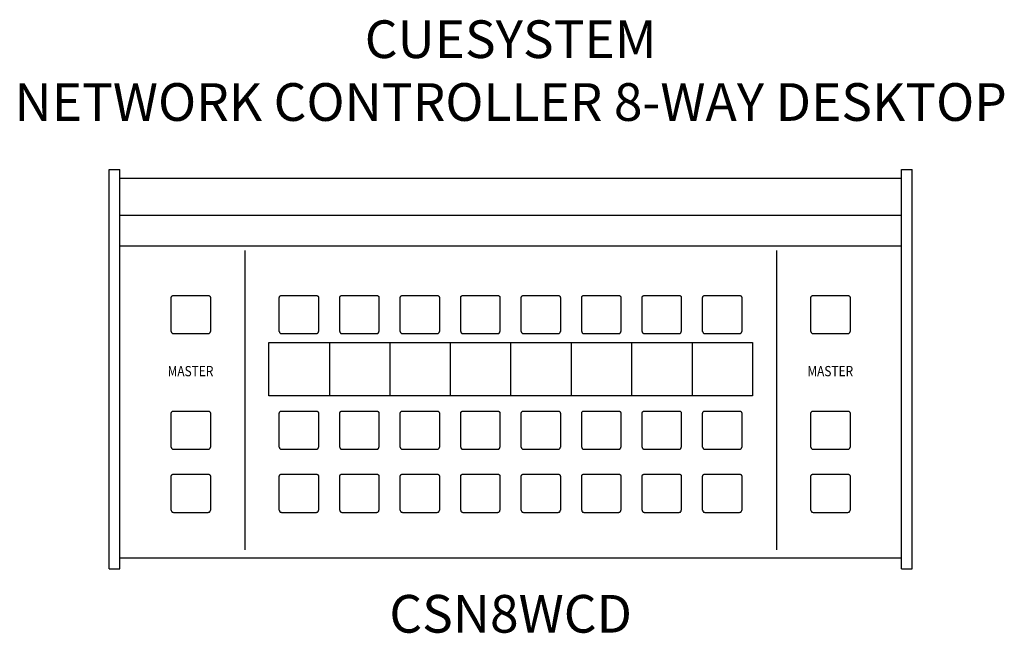
# Model space of a CAD drawing. Extents: x 1.4 to 19.3, y 0.2 to 11.4.
import ezdxf
from ezdxf.enums import TextEntityAlignment as Align

# ---------------------------------------------------------------- set-up
doc = ezdxf.new("R2010")
doc.units = 0
doc.header["$LTSCALE"] = 0.5
doc.header["$MEASUREMENT"] = 0
doc.layers.get('0').update_dxf_attribs({"linetype": 'CONTINUOUS'})
doc.layers.add('TEXT', color=1, linetype='CONTINUOUS')
doc.styles.add('ARIAL', font='arial.ttf')

msp = doc.modelspace()

# ---------------------------------------------------------------- linework, layer by layer
for p, q in [((3.022, 8.682), (3.212, 8.682)), ((3.022, 1.399), (3.022, 8.682)), ((3.212, 1.399), (3.212, 8.682)), ((17.464, 8.682), (17.654, 8.682)), ((17.464, 1.399), (17.464, 8.682)), ((17.654, 1.399), (17.654, 8.682)), ((17.464, 8.514), (3.212, 8.514)), ((3.212, 7.848), (17.464, 7.848)), ((3.212, 7.29), (17.464, 7.29)), ((5.493, 7.204), (5.493, 1.744)), ((15.181, 7.204), (15.181, 1.744)), ((4.151, 5.726), (4.151, 6.345)), ((4.19, 6.384), (4.826, 6.384)), ((4.865, 6.345), (4.865, 5.726)), ((6.121, 5.726), (6.121, 6.345)), ((6.16, 6.384), (6.796, 6.384)), ((6.835, 6.345), (6.835, 5.726)), ((7.223, 5.726), (7.223, 6.345)), ((7.262, 6.384), (7.898, 6.384)), ((7.937, 6.345), (7.937, 5.726)), ((8.326, 5.726), (8.326, 6.345)), ((8.365, 6.384), (9.001, 6.384)), ((9.04, 6.345), (9.04, 5.726)), ((9.428, 5.726), (9.428, 6.345)), ((9.467, 6.384), (10.103, 6.384)), ((10.142, 6.345), (10.142, 5.726)), ((10.53, 5.726), (10.53, 6.345)), ((10.57, 6.384), (11.205, 6.384)), ((11.244, 6.345), (11.244, 5.726)), ((11.633, 5.726), (11.633, 6.345)), ((11.672, 6.384), (12.308, 6.384)), ((12.347, 6.345), (12.347, 5.726)), ((12.735, 5.726), (12.735, 6.345)), ((12.774, 6.384), (13.41, 6.384)), ((13.449, 6.345), (13.449, 5.726)), ((13.837, 5.726), (13.837, 6.345)), ((13.877, 6.384), (14.512, 6.384)), ((14.552, 6.345), (14.552, 5.726)), ((15.811, 5.726), (15.811, 6.345)), ((15.85, 6.384), (16.486, 6.384)), ((16.525, 6.345), (16.525, 5.726)), ((4.19, 5.688), (4.826, 5.688)), ((6.16, 5.688), (6.796, 5.688)), ((7.262, 5.688), (7.898, 5.688)), ((8.365, 5.688), (9.001, 5.688)), ((9.467, 5.688), (10.103, 5.688)), ((10.57, 5.688), (11.205, 5.688)), ((11.672, 5.688), (12.308, 5.688)), ((12.774, 5.688), (13.41, 5.688)), ((13.877, 5.688), (14.512, 5.688)), ((15.85, 5.688), (16.486, 5.688)), ((5.932, 5.528), (14.746, 5.528)), ((5.932, 4.553), (5.932, 5.528)), ((7.034, 5.528), (7.034, 4.553)), ((8.134, 5.528), (8.134, 4.553)), ((9.236, 5.528), (9.236, 4.553)), ((10.338, 5.528), (10.338, 4.553)), ((11.44, 5.528), (11.44, 4.553)), ((12.543, 5.528), (12.543, 4.553)), ((13.644, 5.528), (13.644, 4.553)), ((14.746, 5.528), (14.746, 4.553)), ((14.746, 4.553), (5.932, 4.553)), ((4.151, 3.616), (4.151, 4.236)), ((4.19, 4.274), (4.826, 4.274)), ((4.865, 4.236), (4.865, 3.616)), ((6.121, 3.616), (6.121, 4.236)), ((6.16, 4.274), (6.796, 4.274)), ((6.835, 4.236), (6.835, 3.616)), ((7.223, 3.616), (7.223, 4.236)), ((7.262, 4.274), (7.898, 4.274)), ((7.937, 4.236), (7.937, 3.616)), ((8.326, 3.616), (8.326, 4.236)), ((8.365, 4.274), (9.001, 4.274)), ((9.04, 4.236), (9.04, 3.616)), ((9.428, 3.616), (9.428, 4.236)), ((9.467, 4.274), (10.103, 4.274)), ((10.142, 4.236), (10.142, 3.616)), ((10.53, 3.616), (10.53, 4.236)), ((10.57, 4.274), (11.205, 4.274)), ((11.244, 4.236), (11.244, 3.616)), ((11.633, 3.616), (11.633, 4.236)), ((11.672, 4.274), (12.308, 4.274)), ((12.347, 4.236), (12.347, 3.616)), ((12.735, 3.616), (12.735, 4.236)), ((12.774, 4.274), (13.41, 4.274)), ((13.449, 4.236), (13.449, 3.616)), ((13.837, 3.616), (13.837, 4.236)), ((13.877, 4.274), (14.512, 4.274)), ((14.552, 4.236), (14.552, 3.616)), ((15.811, 3.616), (15.811, 4.236)), ((15.85, 4.274), (16.486, 4.274)), ((16.525, 4.236), (16.525, 3.616)), ((4.19, 3.578), (4.826, 3.578)), ((6.16, 3.578), (6.796, 3.578)), ((7.262, 3.578), (7.898, 3.578)), ((8.365, 3.578), (9.001, 3.578)), ((9.467, 3.578), (10.103, 3.578)), ((10.57, 3.578), (11.205, 3.578)), ((11.672, 3.578), (12.308, 3.578)), ((12.774, 3.578), (13.41, 3.578)), ((13.877, 3.578), (14.512, 3.578)), ((15.85, 3.578), (16.486, 3.578)), ((4.151, 2.465), (4.151, 3.085)), ((4.19, 3.123), (4.826, 3.123)), ((4.865, 3.085), (4.865, 2.465)), ((6.121, 2.465), (6.121, 3.085)), ((6.16, 3.123), (6.796, 3.123)), ((6.835, 3.085), (6.835, 2.465)), ((7.223, 2.465), (7.223, 3.085)), ((7.262, 3.123), (7.898, 3.123)), ((7.937, 3.085), (7.937, 2.465)), ((8.326, 2.465), (8.326, 3.085)), ((8.365, 3.123), (9.001, 3.123)), ((9.04, 3.085), (9.04, 2.465)), ((9.428, 2.465), (9.428, 3.085)), ((9.467, 3.123), (10.103, 3.123)), ((10.142, 3.085), (10.142, 2.465)), ((10.53, 2.465), (10.53, 3.085)), ((10.57, 3.123), (11.205, 3.123)), ((11.244, 3.085), (11.244, 2.465)), ((11.633, 2.465), (11.633, 3.085)), ((11.672, 3.123), (12.308, 3.123)), ((12.347, 3.085), (12.347, 2.465)), ((12.735, 2.465), (12.735, 3.085)), ((12.774, 3.123), (13.41, 3.123)), ((13.449, 3.085), (13.449, 2.465)), ((13.837, 2.465), (13.837, 3.085)), ((13.877, 3.123), (14.512, 3.123)), ((14.552, 3.085), (14.552, 2.465)), ((15.811, 2.465), (15.811, 3.085)), ((15.85, 3.123), (16.486, 3.123)), ((16.525, 3.085), (16.525, 2.465)), ((4.19, 2.427), (4.826, 2.427)), ((6.16, 2.427), (6.796, 2.427)), ((7.262, 2.427), (7.898, 2.427)), ((8.365, 2.427), (9.001, 2.427)), ((9.467, 2.427), (10.103, 2.427)), ((10.57, 2.427), (11.205, 2.427)), ((11.672, 2.427), (12.308, 2.427)), ((12.774, 2.427), (13.41, 2.427)), ((13.877, 2.427), (14.512, 2.427)), ((15.85, 2.427), (16.486, 2.427)), ((17.464, 1.591), (3.212, 1.591)), ((3.022, 1.399), (3.212, 1.399)), ((17.464, 1.399), (17.654, 1.399))]:
    msp.add_line(p, q)
for points, knots in [([(4.151, 6.345), (4.151, 6.35), (4.152, 6.358), (4.157, 6.366), (4.162, 6.373), (4.168, 6.377), (4.177, 6.382), (4.185, 6.383), (4.19, 6.384)], [0, 0, 0, 0, 0.2394598, 0.3683647, 0.4999997, 0.6316346, 0.7605404, 1, 1, 1, 1]), ([(4.826, 6.384), (4.831, 6.383), (4.838, 6.382), (4.847, 6.377), (4.854, 6.373), (4.859, 6.366), (4.864, 6.358), (4.864, 6.35), (4.865, 6.345)], [0, 0, 0, 0, 0.239467, 0.368364, 0.499998, 0.631638, 0.760542, 1, 1, 1, 1]), ([(6.121, 6.345), (6.121, 6.35), (6.122, 6.358), (6.127, 6.366), (6.132, 6.373), (6.138, 6.377), (6.148, 6.382), (6.155, 6.383), (6.16, 6.384)], [0, 0, 0, 0, 0.2394598, 0.3683647, 0.4999997, 0.6316346, 0.7605404, 1, 1, 1, 1]), ([(6.796, 6.384), (6.801, 6.383), (6.808, 6.382), (6.817, 6.377), (6.824, 6.373), (6.829, 6.366), (6.834, 6.358), (6.834, 6.35), (6.835, 6.345)], [0, 0, 0, 0, 0.239467, 0.368364, 0.499998, 0.631638, 0.760542, 1, 1, 1, 1]), ([(7.223, 6.345), (7.224, 6.35), (7.225, 6.358), (7.229, 6.366), (7.235, 6.373), (7.241, 6.377), (7.25, 6.382), (7.258, 6.383), (7.262, 6.384)], [0, 0, 0, 0, 0.2394598, 0.3683647, 0.4999997, 0.6316346, 0.7605404, 1, 1, 1, 1]), ([(7.898, 6.384), (7.903, 6.383), (7.911, 6.382), (7.92, 6.377), (7.926, 6.373), (7.931, 6.366), (7.936, 6.358), (7.937, 6.35), (7.937, 6.345)], [0, 0, 0, 0, 0.239467, 0.368364, 0.499998, 0.631638, 0.760542, 1, 1, 1, 1]), ([(8.326, 6.345), (8.326, 6.35), (8.327, 6.358), (8.332, 6.366), (8.337, 6.373), (8.343, 6.377), (8.352, 6.382), (8.36, 6.383), (8.365, 6.384)], [0, 0, 0, 0, 0.2394598, 0.3683647, 0.4999997, 0.6316346, 0.7605404, 1, 1, 1, 1]), ([(9.001, 6.384), (9.005, 6.383), (9.013, 6.382), (9.022, 6.377), (9.028, 6.373), (9.034, 6.366), (9.038, 6.358), (9.039, 6.35), (9.04, 6.345)], [0, 0, 0, 0, 0.239467, 0.368364, 0.499998, 0.631638, 0.760542, 1, 1, 1, 1]), ([(9.428, 6.345), (9.429, 6.35), (9.429, 6.358), (9.434, 6.366), (9.439, 6.373), (9.446, 6.377), (9.455, 6.382), (9.462, 6.383), (9.467, 6.384)], [0, 0, 0, 0, 0.2394598, 0.3683647, 0.4999997, 0.6316346, 0.7605404, 1, 1, 1, 1]), ([(10.103, 6.384), (10.108, 6.383), (10.115, 6.382), (10.125, 6.377), (10.131, 6.373), (10.136, 6.366), (10.141, 6.358), (10.142, 6.35), (10.142, 6.345)], [0, 0, 0, 0, 0.239467, 0.368364, 0.499998, 0.631638, 0.760542, 1, 1, 1, 1]), ([(10.53, 6.345), (10.531, 6.35), (10.532, 6.358), (10.537, 6.366), (10.542, 6.373), (10.548, 6.377), (10.557, 6.382), (10.565, 6.383), (10.57, 6.384)], [0, 0, 0, 0, 0.2394598, 0.3683647, 0.4999997, 0.6316346, 0.7605404, 1, 1, 1, 1]), ([(11.205, 6.384), (11.21, 6.383), (11.218, 6.382), (11.227, 6.377), (11.233, 6.373), (11.238, 6.366), (11.243, 6.358), (11.244, 6.35), (11.244, 6.345)], [0, 0, 0, 0, 0.239467, 0.368364, 0.499998, 0.631638, 0.760542, 1, 1, 1, 1]), ([(11.633, 6.345), (11.633, 6.35), (11.634, 6.358), (11.639, 6.366), (11.644, 6.373), (11.65, 6.377), (11.659, 6.382), (11.667, 6.383), (11.672, 6.384)], [0, 0, 0, 0, 0.2394598, 0.3683647, 0.4999997, 0.6316346, 0.7605404, 1, 1, 1, 1]), ([(12.308, 6.384), (12.313, 6.383), (12.32, 6.382), (12.329, 6.377), (12.336, 6.373), (12.341, 6.366), (12.346, 6.358), (12.346, 6.35), (12.347, 6.345)], [0, 0, 0, 0, 0.239467, 0.368364, 0.499998, 0.631638, 0.760542, 1, 1, 1, 1]), ([(12.735, 6.345), (12.736, 6.35), (12.736, 6.358), (12.741, 6.366), (12.746, 6.373), (12.753, 6.377), (12.762, 6.382), (12.769, 6.383), (12.774, 6.384)], [0, 0, 0, 0, 0.2394598, 0.3683647, 0.4999997, 0.6316346, 0.7605404, 1, 1, 1, 1]), ([(13.41, 6.384), (13.415, 6.383), (13.423, 6.382), (13.432, 6.377), (13.438, 6.373), (13.443, 6.366), (13.448, 6.358), (13.449, 6.35), (13.449, 6.345)], [0, 0, 0, 0, 0.239467, 0.368364, 0.499998, 0.631638, 0.760542, 1, 1, 1, 1]), ([(13.837, 6.345), (13.838, 6.35), (13.839, 6.358), (13.844, 6.366), (13.849, 6.373), (13.855, 6.377), (13.864, 6.382), (13.872, 6.383), (13.877, 6.384)], [0, 0, 0, 0, 0.2394598, 0.3683647, 0.4999997, 0.6316346, 0.7605404, 1, 1, 1, 1]), ([(14.512, 6.384), (14.517, 6.383), (14.525, 6.382), (14.534, 6.377), (14.54, 6.373), (14.545, 6.366), (14.55, 6.358), (14.551, 6.35), (14.552, 6.345)], [0, 0, 0, 0, 0.239467, 0.368364, 0.499998, 0.631638, 0.760542, 1, 1, 1, 1]), ([(15.811, 6.345), (15.812, 6.35), (15.813, 6.358), (15.817, 6.366), (15.822, 6.373), (15.829, 6.377), (15.838, 6.382), (15.845, 6.383), (15.85, 6.384)], [0, 0, 0, 0, 0.2394598, 0.3683647, 0.4999997, 0.6316346, 0.7605404, 1, 1, 1, 1]), ([(16.486, 6.384), (16.491, 6.383), (16.499, 6.382), (16.508, 6.377), (16.514, 6.373), (16.519, 6.366), (16.524, 6.358), (16.525, 6.35), (16.525, 6.345)], [0, 0, 0, 0, 0.239467, 0.368364, 0.499998, 0.631638, 0.760542, 1, 1, 1, 1]), ([(4.151, 5.726), (4.151, 5.721), (4.152, 5.714), (4.157, 5.705), (4.162, 5.699), (4.168, 5.694), (4.177, 5.689), (4.185, 5.688), (4.19, 5.688)], [0, 0, 0, 0, 0.2394598, 0.3683647, 0.4999997, 0.6316346, 0.7605404, 1, 1, 1, 1]), ([(4.826, 5.688), (4.831, 5.688), (4.838, 5.689), (4.847, 5.694), (4.854, 5.699), (4.859, 5.705), (4.864, 5.714), (4.864, 5.721), (4.865, 5.726)], [0, 0, 0, 0, 0.239467, 0.368364, 0.499998, 0.631638, 0.760542, 1, 1, 1, 1]), ([(6.121, 5.726), (6.121, 5.721), (6.122, 5.714), (6.127, 5.705), (6.132, 5.699), (6.138, 5.694), (6.148, 5.689), (6.155, 5.688), (6.16, 5.688)], [0, 0, 0, 0, 0.2394598, 0.3683647, 0.4999997, 0.6316346, 0.7605404, 1, 1, 1, 1]), ([(6.796, 5.688), (6.801, 5.688), (6.808, 5.689), (6.817, 5.694), (6.824, 5.699), (6.829, 5.705), (6.834, 5.714), (6.834, 5.721), (6.835, 5.726)], [0, 0, 0, 0, 0.239467, 0.368364, 0.499998, 0.631638, 0.760542, 1, 1, 1, 1]), ([(7.223, 5.726), (7.224, 5.721), (7.225, 5.714), (7.229, 5.705), (7.235, 5.699), (7.241, 5.694), (7.25, 5.689), (7.258, 5.688), (7.262, 5.688)], [0, 0, 0, 0, 0.2394598, 0.3683647, 0.4999997, 0.6316346, 0.7605404, 1, 1, 1, 1]), ([(7.898, 5.688), (7.903, 5.688), (7.911, 5.689), (7.92, 5.694), (7.926, 5.699), (7.931, 5.705), (7.936, 5.714), (7.937, 5.721), (7.937, 5.726)], [0, 0, 0, 0, 0.239467, 0.368364, 0.499998, 0.631638, 0.760542, 1, 1, 1, 1]), ([(8.326, 5.726), (8.326, 5.721), (8.327, 5.714), (8.332, 5.705), (8.337, 5.699), (8.343, 5.694), (8.352, 5.689), (8.36, 5.688), (8.365, 5.688)], [0, 0, 0, 0, 0.2394598, 0.3683647, 0.4999997, 0.6316346, 0.7605404, 1, 1, 1, 1]), ([(9.001, 5.688), (9.005, 5.688), (9.013, 5.689), (9.022, 5.694), (9.028, 5.699), (9.034, 5.705), (9.038, 5.714), (9.039, 5.721), (9.04, 5.726)], [0, 0, 0, 0, 0.239467, 0.368364, 0.499998, 0.631638, 0.760542, 1, 1, 1, 1]), ([(9.428, 5.726), (9.429, 5.721), (9.429, 5.714), (9.434, 5.705), (9.439, 5.699), (9.446, 5.694), (9.455, 5.689), (9.462, 5.688), (9.467, 5.688)], [0, 0, 0, 0, 0.2394598, 0.3683647, 0.4999997, 0.6316346, 0.7605404, 1, 1, 1, 1]), ([(10.103, 5.688), (10.108, 5.688), (10.115, 5.689), (10.125, 5.694), (10.131, 5.699), (10.136, 5.705), (10.141, 5.714), (10.142, 5.721), (10.142, 5.726)], [0, 0, 0, 0, 0.239467, 0.368364, 0.499998, 0.631638, 0.760542, 1, 1, 1, 1]), ([(10.53, 5.726), (10.531, 5.721), (10.532, 5.714), (10.537, 5.705), (10.542, 5.699), (10.548, 5.694), (10.557, 5.689), (10.565, 5.688), (10.57, 5.688)], [0, 0, 0, 0, 0.2394598, 0.3683647, 0.4999997, 0.6316346, 0.7605404, 1, 1, 1, 1]), ([(11.205, 5.688), (11.21, 5.688), (11.218, 5.689), (11.227, 5.694), (11.233, 5.699), (11.238, 5.705), (11.243, 5.714), (11.244, 5.721), (11.244, 5.726)], [0, 0, 0, 0, 0.239467, 0.368364, 0.499998, 0.631638, 0.760542, 1, 1, 1, 1]), ([(11.633, 5.726), (11.633, 5.721), (11.634, 5.714), (11.639, 5.705), (11.644, 5.699), (11.65, 5.694), (11.659, 5.689), (11.667, 5.688), (11.672, 5.688)], [0, 0, 0, 0, 0.2394598, 0.3683647, 0.4999997, 0.6316346, 0.7605404, 1, 1, 1, 1]), ([(12.308, 5.688), (12.313, 5.688), (12.32, 5.689), (12.329, 5.694), (12.336, 5.699), (12.341, 5.705), (12.346, 5.714), (12.346, 5.721), (12.347, 5.726)], [0, 0, 0, 0, 0.239467, 0.368364, 0.499998, 0.631638, 0.760542, 1, 1, 1, 1]), ([(12.735, 5.726), (12.736, 5.721), (12.736, 5.714), (12.741, 5.705), (12.746, 5.699), (12.753, 5.694), (12.762, 5.689), (12.769, 5.688), (12.774, 5.688)], [0, 0, 0, 0, 0.2394598, 0.3683647, 0.4999997, 0.6316346, 0.7605404, 1, 1, 1, 1]), ([(13.41, 5.688), (13.415, 5.688), (13.423, 5.689), (13.432, 5.694), (13.438, 5.699), (13.443, 5.705), (13.448, 5.714), (13.449, 5.721), (13.449, 5.726)], [0, 0, 0, 0, 0.239467, 0.368364, 0.499998, 0.631638, 0.760542, 1, 1, 1, 1]), ([(13.837, 5.726), (13.838, 5.721), (13.839, 5.714), (13.844, 5.705), (13.849, 5.699), (13.855, 5.694), (13.864, 5.689), (13.872, 5.688), (13.877, 5.688)], [0, 0, 0, 0, 0.2394598, 0.3683647, 0.4999997, 0.6316346, 0.7605404, 1, 1, 1, 1]), ([(14.512, 5.688), (14.517, 5.688), (14.525, 5.689), (14.534, 5.694), (14.54, 5.699), (14.545, 5.705), (14.55, 5.714), (14.551, 5.721), (14.552, 5.726)], [0, 0, 0, 0, 0.239467, 0.368364, 0.499998, 0.631638, 0.760542, 1, 1, 1, 1]), ([(15.811, 5.726), (15.812, 5.721), (15.813, 5.714), (15.817, 5.705), (15.822, 5.699), (15.829, 5.694), (15.838, 5.689), (15.845, 5.688), (15.85, 5.688)], [0, 0, 0, 0, 0.2394598, 0.3683647, 0.4999997, 0.6316346, 0.7605404, 1, 1, 1, 1]), ([(16.486, 5.688), (16.491, 5.688), (16.499, 5.689), (16.508, 5.694), (16.514, 5.699), (16.519, 5.705), (16.524, 5.714), (16.525, 5.721), (16.525, 5.726)], [0, 0, 0, 0, 0.239467, 0.368364, 0.499998, 0.631638, 0.760542, 1, 1, 1, 1]), ([(4.151, 4.236), (4.151, 4.24), (4.152, 4.248), (4.157, 4.257), (4.162, 4.263), (4.168, 4.268), (4.177, 4.272), (4.185, 4.273), (4.19, 4.274)], [0, 0, 0, 0, 0.2394598, 0.3683647, 0.4999997, 0.6316346, 0.7605404, 1, 1, 1, 1]), ([(4.826, 4.274), (4.831, 4.273), (4.838, 4.272), (4.847, 4.268), (4.854, 4.263), (4.859, 4.257), (4.864, 4.248), (4.864, 4.24), (4.865, 4.236)], [0, 0, 0, 0, 0.239467, 0.368364, 0.499998, 0.631638, 0.760542, 1, 1, 1, 1]), ([(6.121, 4.236), (6.121, 4.24), (6.122, 4.248), (6.127, 4.257), (6.132, 4.263), (6.138, 4.268), (6.148, 4.272), (6.155, 4.273), (6.16, 4.274)], [0, 0, 0, 0, 0.2394598, 0.3683647, 0.4999997, 0.6316346, 0.7605404, 1, 1, 1, 1]), ([(6.796, 4.274), (6.801, 4.273), (6.808, 4.272), (6.817, 4.268), (6.824, 4.263), (6.829, 4.257), (6.834, 4.248), (6.834, 4.24), (6.835, 4.236)], [0, 0, 0, 0, 0.239467, 0.368364, 0.499998, 0.631638, 0.760542, 1, 1, 1, 1]), ([(7.223, 4.236), (7.224, 4.24), (7.225, 4.248), (7.229, 4.257), (7.235, 4.263), (7.241, 4.268), (7.25, 4.272), (7.258, 4.273), (7.262, 4.274)], [0, 0, 0, 0, 0.2394598, 0.3683647, 0.4999997, 0.6316346, 0.7605404, 1, 1, 1, 1]), ([(7.898, 4.274), (7.903, 4.273), (7.911, 4.272), (7.92, 4.268), (7.926, 4.263), (7.931, 4.257), (7.936, 4.248), (7.937, 4.24), (7.937, 4.236)], [0, 0, 0, 0, 0.239467, 0.368364, 0.499998, 0.631638, 0.760542, 1, 1, 1, 1]), ([(8.326, 4.236), (8.326, 4.24), (8.327, 4.248), (8.332, 4.257), (8.337, 4.263), (8.343, 4.268), (8.352, 4.272), (8.36, 4.273), (8.365, 4.274)], [0, 0, 0, 0, 0.2394598, 0.3683647, 0.4999997, 0.6316346, 0.7605404, 1, 1, 1, 1]), ([(9.001, 4.274), (9.005, 4.273), (9.013, 4.272), (9.022, 4.268), (9.028, 4.263), (9.034, 4.257), (9.038, 4.248), (9.039, 4.24), (9.04, 4.236)], [0, 0, 0, 0, 0.239467, 0.368364, 0.499998, 0.631638, 0.760542, 1, 1, 1, 1]), ([(9.428, 4.236), (9.429, 4.24), (9.429, 4.248), (9.434, 4.257), (9.439, 4.263), (9.446, 4.268), (9.455, 4.272), (9.462, 4.273), (9.467, 4.274)], [0, 0, 0, 0, 0.2394598, 0.3683647, 0.4999997, 0.6316346, 0.7605404, 1, 1, 1, 1]), ([(10.103, 4.274), (10.108, 4.273), (10.115, 4.272), (10.125, 4.268), (10.131, 4.263), (10.136, 4.257), (10.141, 4.248), (10.142, 4.24), (10.142, 4.236)], [0, 0, 0, 0, 0.239467, 0.368364, 0.499998, 0.631638, 0.760542, 1, 1, 1, 1]), ([(10.53, 4.236), (10.531, 4.24), (10.532, 4.248), (10.537, 4.257), (10.542, 4.263), (10.548, 4.268), (10.557, 4.272), (10.565, 4.273), (10.57, 4.274)], [0, 0, 0, 0, 0.2394598, 0.3683647, 0.4999997, 0.6316346, 0.7605404, 1, 1, 1, 1]), ([(11.205, 4.274), (11.21, 4.273), (11.218, 4.272), (11.227, 4.268), (11.233, 4.263), (11.238, 4.257), (11.243, 4.248), (11.244, 4.24), (11.244, 4.236)], [0, 0, 0, 0, 0.239467, 0.368364, 0.499998, 0.631638, 0.760542, 1, 1, 1, 1]), ([(11.633, 4.236), (11.633, 4.24), (11.634, 4.248), (11.639, 4.257), (11.644, 4.263), (11.65, 4.268), (11.659, 4.272), (11.667, 4.273), (11.672, 4.274)], [0, 0, 0, 0, 0.2394598, 0.3683647, 0.4999997, 0.6316346, 0.7605404, 1, 1, 1, 1]), ([(12.308, 4.274), (12.313, 4.273), (12.32, 4.272), (12.329, 4.268), (12.336, 4.263), (12.341, 4.257), (12.346, 4.248), (12.346, 4.24), (12.347, 4.236)], [0, 0, 0, 0, 0.239467, 0.368364, 0.499998, 0.631638, 0.760542, 1, 1, 1, 1]), ([(12.735, 4.236), (12.736, 4.24), (12.736, 4.248), (12.741, 4.257), (12.746, 4.263), (12.753, 4.268), (12.762, 4.272), (12.769, 4.273), (12.774, 4.274)], [0, 0, 0, 0, 0.2394598, 0.3683647, 0.4999997, 0.6316346, 0.7605404, 1, 1, 1, 1]), ([(13.41, 4.274), (13.415, 4.273), (13.423, 4.272), (13.432, 4.268), (13.438, 4.263), (13.443, 4.257), (13.448, 4.248), (13.449, 4.24), (13.449, 4.236)], [0, 0, 0, 0, 0.239467, 0.368364, 0.499998, 0.631638, 0.760542, 1, 1, 1, 1]), ([(13.837, 4.236), (13.838, 4.24), (13.839, 4.248), (13.844, 4.257), (13.849, 4.263), (13.855, 4.268), (13.864, 4.272), (13.872, 4.273), (13.877, 4.274)], [0, 0, 0, 0, 0.2394598, 0.3683647, 0.4999997, 0.6316346, 0.7605404, 1, 1, 1, 1]), ([(14.512, 4.274), (14.517, 4.273), (14.525, 4.272), (14.534, 4.268), (14.54, 4.263), (14.545, 4.257), (14.55, 4.248), (14.551, 4.24), (14.552, 4.236)], [0, 0, 0, 0, 0.239467, 0.368364, 0.499998, 0.631638, 0.760542, 1, 1, 1, 1]), ([(15.811, 4.236), (15.812, 4.24), (15.813, 4.248), (15.817, 4.257), (15.822, 4.263), (15.829, 4.268), (15.838, 4.272), (15.845, 4.273), (15.85, 4.274)], [0, 0, 0, 0, 0.2394598, 0.3683647, 0.4999997, 0.6316346, 0.7605404, 1, 1, 1, 1]), ([(16.486, 4.274), (16.491, 4.273), (16.499, 4.272), (16.508, 4.268), (16.514, 4.263), (16.519, 4.257), (16.524, 4.248), (16.525, 4.24), (16.525, 4.236)], [0, 0, 0, 0, 0.239467, 0.368364, 0.499998, 0.631638, 0.760542, 1, 1, 1, 1]), ([(4.151, 3.616), (4.151, 3.611), (4.152, 3.604), (4.157, 3.595), (4.162, 3.589), (4.168, 3.584), (4.177, 3.579), (4.185, 3.578), (4.19, 3.578)], [0, 0, 0, 0, 0.2394598, 0.3683647, 0.4999997, 0.6316346, 0.7605404, 1, 1, 1, 1]), ([(4.826, 3.578), (4.831, 3.578), (4.838, 3.579), (4.847, 3.584), (4.854, 3.589), (4.859, 3.595), (4.864, 3.604), (4.864, 3.611), (4.865, 3.616)], [0, 0, 0, 0, 0.239467, 0.368364, 0.499998, 0.631638, 0.760542, 1, 1, 1, 1]), ([(6.121, 3.616), (6.121, 3.611), (6.122, 3.604), (6.127, 3.595), (6.132, 3.589), (6.138, 3.584), (6.148, 3.579), (6.155, 3.578), (6.16, 3.578)], [0, 0, 0, 0, 0.2394598, 0.3683647, 0.4999997, 0.6316346, 0.7605404, 1, 1, 1, 1]), ([(6.796, 3.578), (6.801, 3.578), (6.808, 3.579), (6.817, 3.584), (6.824, 3.589), (6.829, 3.595), (6.834, 3.604), (6.834, 3.611), (6.835, 3.616)], [0, 0, 0, 0, 0.239467, 0.368364, 0.499998, 0.631638, 0.760542, 1, 1, 1, 1]), ([(7.223, 3.616), (7.224, 3.611), (7.225, 3.604), (7.229, 3.595), (7.235, 3.589), (7.241, 3.584), (7.25, 3.579), (7.258, 3.578), (7.262, 3.578)], [0, 0, 0, 0, 0.2394598, 0.3683647, 0.4999997, 0.6316346, 0.7605404, 1, 1, 1, 1]), ([(7.898, 3.578), (7.903, 3.578), (7.911, 3.579), (7.92, 3.584), (7.926, 3.589), (7.931, 3.595), (7.936, 3.604), (7.937, 3.611), (7.937, 3.616)], [0, 0, 0, 0, 0.239467, 0.368364, 0.499998, 0.631638, 0.760542, 1, 1, 1, 1]), ([(8.326, 3.616), (8.326, 3.611), (8.327, 3.604), (8.332, 3.595), (8.337, 3.589), (8.343, 3.584), (8.352, 3.579), (8.36, 3.578), (8.365, 3.578)], [0, 0, 0, 0, 0.2394598, 0.3683647, 0.4999997, 0.6316346, 0.7605404, 1, 1, 1, 1]), ([(9.001, 3.578), (9.005, 3.578), (9.013, 3.579), (9.022, 3.584), (9.028, 3.589), (9.034, 3.595), (9.038, 3.604), (9.039, 3.611), (9.04, 3.616)], [0, 0, 0, 0, 0.239467, 0.368364, 0.499998, 0.631638, 0.760542, 1, 1, 1, 1]), ([(9.428, 3.616), (9.429, 3.611), (9.429, 3.604), (9.434, 3.595), (9.439, 3.589), (9.446, 3.584), (9.455, 3.579), (9.462, 3.578), (9.467, 3.578)], [0, 0, 0, 0, 0.2394598, 0.3683647, 0.4999997, 0.6316346, 0.7605404, 1, 1, 1, 1]), ([(10.103, 3.578), (10.108, 3.578), (10.115, 3.579), (10.125, 3.584), (10.131, 3.589), (10.136, 3.595), (10.141, 3.604), (10.142, 3.611), (10.142, 3.616)], [0, 0, 0, 0, 0.239467, 0.368364, 0.499998, 0.631638, 0.760542, 1, 1, 1, 1]), ([(10.53, 3.616), (10.531, 3.611), (10.532, 3.604), (10.537, 3.595), (10.542, 3.589), (10.548, 3.584), (10.557, 3.579), (10.565, 3.578), (10.57, 3.578)], [0, 0, 0, 0, 0.2394598, 0.3683647, 0.4999997, 0.6316346, 0.7605404, 1, 1, 1, 1]), ([(11.205, 3.578), (11.21, 3.578), (11.218, 3.579), (11.227, 3.584), (11.233, 3.589), (11.238, 3.595), (11.243, 3.604), (11.244, 3.611), (11.244, 3.616)], [0, 0, 0, 0, 0.239467, 0.368364, 0.499998, 0.631638, 0.760542, 1, 1, 1, 1]), ([(11.633, 3.616), (11.633, 3.611), (11.634, 3.604), (11.639, 3.595), (11.644, 3.589), (11.65, 3.584), (11.659, 3.579), (11.667, 3.578), (11.672, 3.578)], [0, 0, 0, 0, 0.2394598, 0.3683647, 0.4999997, 0.6316346, 0.7605404, 1, 1, 1, 1]), ([(12.308, 3.578), (12.313, 3.578), (12.32, 3.579), (12.329, 3.584), (12.336, 3.589), (12.341, 3.595), (12.346, 3.604), (12.346, 3.611), (12.347, 3.616)], [0, 0, 0, 0, 0.239467, 0.368364, 0.499998, 0.631638, 0.760542, 1, 1, 1, 1]), ([(12.735, 3.616), (12.736, 3.611), (12.736, 3.604), (12.741, 3.595), (12.746, 3.589), (12.753, 3.584), (12.762, 3.579), (12.769, 3.578), (12.774, 3.578)], [0, 0, 0, 0, 0.2394598, 0.3683647, 0.4999997, 0.6316346, 0.7605404, 1, 1, 1, 1]), ([(13.41, 3.578), (13.415, 3.578), (13.423, 3.579), (13.432, 3.584), (13.438, 3.589), (13.443, 3.595), (13.448, 3.604), (13.449, 3.611), (13.449, 3.616)], [0, 0, 0, 0, 0.239467, 0.368364, 0.499998, 0.631638, 0.760542, 1, 1, 1, 1]), ([(13.837, 3.616), (13.838, 3.611), (13.839, 3.604), (13.844, 3.595), (13.849, 3.589), (13.855, 3.584), (13.864, 3.579), (13.872, 3.578), (13.877, 3.578)], [0, 0, 0, 0, 0.2394598, 0.3683647, 0.4999997, 0.6316346, 0.7605404, 1, 1, 1, 1]), ([(14.512, 3.578), (14.517, 3.578), (14.525, 3.579), (14.534, 3.584), (14.54, 3.589), (14.545, 3.595), (14.55, 3.604), (14.551, 3.611), (14.552, 3.616)], [0, 0, 0, 0, 0.239467, 0.368364, 0.499998, 0.631638, 0.760542, 1, 1, 1, 1]), ([(15.811, 3.616), (15.812, 3.611), (15.813, 3.604), (15.817, 3.595), (15.822, 3.589), (15.829, 3.584), (15.838, 3.579), (15.845, 3.578), (15.85, 3.578)], [0, 0, 0, 0, 0.2394598, 0.3683647, 0.4999997, 0.6316346, 0.7605404, 1, 1, 1, 1]), ([(16.486, 3.578), (16.491, 3.578), (16.499, 3.579), (16.508, 3.584), (16.514, 3.589), (16.519, 3.595), (16.524, 3.604), (16.525, 3.611), (16.525, 3.616)], [0, 0, 0, 0, 0.239467, 0.368364, 0.499998, 0.631638, 0.760542, 1, 1, 1, 1]), ([(4.151, 3.085), (4.151, 3.089), (4.152, 3.097), (4.157, 3.106), (4.162, 3.112), (4.168, 3.117), (4.177, 3.122), (4.185, 3.122), (4.19, 3.123)], [0, 0, 0, 0, 0.2394598, 0.3683647, 0.4999997, 0.6316346, 0.7605404, 1, 1, 1, 1]), ([(4.826, 3.123), (4.831, 3.122), (4.838, 3.122), (4.847, 3.117), (4.854, 3.112), (4.859, 3.106), (4.864, 3.097), (4.864, 3.089), (4.865, 3.085)], [0, 0, 0, 0, 0.239467, 0.368364, 0.499998, 0.631638, 0.760542, 1, 1, 1, 1]), ([(6.121, 3.085), (6.121, 3.089), (6.122, 3.097), (6.127, 3.106), (6.132, 3.112), (6.138, 3.117), (6.148, 3.122), (6.155, 3.122), (6.16, 3.123)], [0, 0, 0, 0, 0.2394598, 0.3683647, 0.4999997, 0.6316346, 0.7605404, 1, 1, 1, 1]), ([(6.796, 3.123), (6.801, 3.122), (6.808, 3.122), (6.817, 3.117), (6.824, 3.112), (6.829, 3.106), (6.834, 3.097), (6.834, 3.089), (6.835, 3.085)], [0, 0, 0, 0, 0.239467, 0.368364, 0.499998, 0.631638, 0.760542, 1, 1, 1, 1]), ([(7.223, 3.085), (7.224, 3.089), (7.225, 3.097), (7.229, 3.106), (7.235, 3.112), (7.241, 3.117), (7.25, 3.122), (7.258, 3.122), (7.262, 3.123)], [0, 0, 0, 0, 0.2394598, 0.3683647, 0.4999997, 0.6316346, 0.7605404, 1, 1, 1, 1]), ([(7.898, 3.123), (7.903, 3.122), (7.911, 3.122), (7.92, 3.117), (7.926, 3.112), (7.931, 3.106), (7.936, 3.097), (7.937, 3.089), (7.937, 3.085)], [0, 0, 0, 0, 0.239467, 0.368364, 0.499998, 0.631638, 0.760542, 1, 1, 1, 1]), ([(8.326, 3.085), (8.326, 3.089), (8.327, 3.097), (8.332, 3.106), (8.337, 3.112), (8.343, 3.117), (8.352, 3.122), (8.36, 3.122), (8.365, 3.123)], [0, 0, 0, 0, 0.2394598, 0.3683647, 0.4999997, 0.6316346, 0.7605404, 1, 1, 1, 1]), ([(9.001, 3.123), (9.005, 3.122), (9.013, 3.122), (9.022, 3.117), (9.028, 3.112), (9.034, 3.106), (9.038, 3.097), (9.039, 3.089), (9.04, 3.085)], [0, 0, 0, 0, 0.239467, 0.368364, 0.499998, 0.631638, 0.760542, 1, 1, 1, 1]), ([(9.428, 3.085), (9.429, 3.089), (9.429, 3.097), (9.434, 3.106), (9.439, 3.112), (9.446, 3.117), (9.455, 3.122), (9.462, 3.122), (9.467, 3.123)], [0, 0, 0, 0, 0.2394598, 0.3683647, 0.4999997, 0.6316346, 0.7605404, 1, 1, 1, 1]), ([(10.103, 3.123), (10.108, 3.122), (10.115, 3.122), (10.125, 3.117), (10.131, 3.112), (10.136, 3.106), (10.141, 3.097), (10.142, 3.089), (10.142, 3.085)], [0, 0, 0, 0, 0.239467, 0.368364, 0.499998, 0.631638, 0.760542, 1, 1, 1, 1]), ([(10.53, 3.085), (10.531, 3.089), (10.532, 3.097), (10.537, 3.106), (10.542, 3.112), (10.548, 3.117), (10.557, 3.122), (10.565, 3.122), (10.57, 3.123)], [0, 0, 0, 0, 0.2394598, 0.3683647, 0.4999997, 0.6316346, 0.7605404, 1, 1, 1, 1]), ([(11.205, 3.123), (11.21, 3.122), (11.218, 3.122), (11.227, 3.117), (11.233, 3.112), (11.238, 3.106), (11.243, 3.097), (11.244, 3.089), (11.244, 3.085)], [0, 0, 0, 0, 0.239467, 0.368364, 0.499998, 0.631638, 0.760542, 1, 1, 1, 1]), ([(11.633, 3.085), (11.633, 3.089), (11.634, 3.097), (11.639, 3.106), (11.644, 3.112), (11.65, 3.117), (11.659, 3.122), (11.667, 3.122), (11.672, 3.123)], [0, 0, 0, 0, 0.2394598, 0.3683647, 0.4999997, 0.6316346, 0.7605404, 1, 1, 1, 1]), ([(12.308, 3.123), (12.313, 3.122), (12.32, 3.122), (12.329, 3.117), (12.336, 3.112), (12.341, 3.106), (12.346, 3.097), (12.346, 3.089), (12.347, 3.085)], [0, 0, 0, 0, 0.239467, 0.368364, 0.499998, 0.631638, 0.760542, 1, 1, 1, 1]), ([(12.735, 3.085), (12.736, 3.089), (12.736, 3.097), (12.741, 3.106), (12.746, 3.112), (12.753, 3.117), (12.762, 3.122), (12.769, 3.122), (12.774, 3.123)], [0, 0, 0, 0, 0.2394598, 0.3683647, 0.4999997, 0.6316346, 0.7605404, 1, 1, 1, 1]), ([(13.41, 3.123), (13.415, 3.122), (13.423, 3.122), (13.432, 3.117), (13.438, 3.112), (13.443, 3.106), (13.448, 3.097), (13.449, 3.089), (13.449, 3.085)], [0, 0, 0, 0, 0.239467, 0.368364, 0.499998, 0.631638, 0.760542, 1, 1, 1, 1]), ([(13.837, 3.085), (13.838, 3.089), (13.839, 3.097), (13.844, 3.106), (13.849, 3.112), (13.855, 3.117), (13.864, 3.122), (13.872, 3.122), (13.877, 3.123)], [0, 0, 0, 0, 0.2394598, 0.3683647, 0.4999997, 0.6316346, 0.7605404, 1, 1, 1, 1]), ([(14.512, 3.123), (14.517, 3.122), (14.525, 3.122), (14.534, 3.117), (14.54, 3.112), (14.545, 3.106), (14.55, 3.097), (14.551, 3.089), (14.552, 3.085)], [0, 0, 0, 0, 0.239467, 0.368364, 0.499998, 0.631638, 0.760542, 1, 1, 1, 1]), ([(15.811, 3.085), (15.812, 3.089), (15.813, 3.097), (15.817, 3.106), (15.822, 3.112), (15.829, 3.117), (15.838, 3.122), (15.845, 3.122), (15.85, 3.123)], [0, 0, 0, 0, 0.2394598, 0.3683647, 0.4999997, 0.6316346, 0.7605404, 1, 1, 1, 1]), ([(16.486, 3.123), (16.491, 3.122), (16.499, 3.122), (16.508, 3.117), (16.514, 3.112), (16.519, 3.106), (16.524, 3.097), (16.525, 3.089), (16.525, 3.085)], [0, 0, 0, 0, 0.239467, 0.368364, 0.499998, 0.631638, 0.760542, 1, 1, 1, 1]), ([(4.151, 2.465), (4.151, 2.46), (4.152, 2.453), (4.157, 2.444), (4.162, 2.438), (4.168, 2.433), (4.177, 2.428), (4.185, 2.428), (4.19, 2.427)], [0, 0, 0, 0, 0.2394598, 0.3683647, 0.4999997, 0.6316346, 0.7605404, 1, 1, 1, 1]), ([(4.826, 2.427), (4.831, 2.428), (4.838, 2.428), (4.847, 2.433), (4.854, 2.438), (4.859, 2.444), (4.864, 2.453), (4.864, 2.46), (4.865, 2.465)], [0, 0, 0, 0, 0.239467, 0.368364, 0.499998, 0.631638, 0.760542, 1, 1, 1, 1]), ([(6.121, 2.465), (6.121, 2.46), (6.122, 2.453), (6.127, 2.444), (6.132, 2.438), (6.138, 2.433), (6.148, 2.428), (6.155, 2.428), (6.16, 2.427)], [0, 0, 0, 0, 0.2394598, 0.3683647, 0.4999997, 0.6316346, 0.7605404, 1, 1, 1, 1]), ([(6.796, 2.427), (6.801, 2.428), (6.808, 2.428), (6.817, 2.433), (6.824, 2.438), (6.829, 2.444), (6.834, 2.453), (6.834, 2.46), (6.835, 2.465)], [0, 0, 0, 0, 0.239467, 0.368364, 0.499998, 0.631638, 0.760542, 1, 1, 1, 1]), ([(7.223, 2.465), (7.224, 2.46), (7.225, 2.453), (7.229, 2.444), (7.235, 2.438), (7.241, 2.433), (7.25, 2.428), (7.258, 2.428), (7.262, 2.427)], [0, 0, 0, 0, 0.2394598, 0.3683647, 0.4999997, 0.6316346, 0.7605404, 1, 1, 1, 1]), ([(7.898, 2.427), (7.903, 2.428), (7.911, 2.428), (7.92, 2.433), (7.926, 2.438), (7.931, 2.444), (7.936, 2.453), (7.937, 2.46), (7.937, 2.465)], [0, 0, 0, 0, 0.239467, 0.368364, 0.499998, 0.631638, 0.760542, 1, 1, 1, 1]), ([(8.326, 2.465), (8.326, 2.46), (8.327, 2.453), (8.332, 2.444), (8.337, 2.438), (8.343, 2.433), (8.352, 2.428), (8.36, 2.428), (8.365, 2.427)], [0, 0, 0, 0, 0.2394598, 0.3683647, 0.4999997, 0.6316346, 0.7605404, 1, 1, 1, 1]), ([(9.001, 2.427), (9.005, 2.428), (9.013, 2.428), (9.022, 2.433), (9.028, 2.438), (9.034, 2.444), (9.038, 2.453), (9.039, 2.46), (9.04, 2.465)], [0, 0, 0, 0, 0.239467, 0.368364, 0.499998, 0.631638, 0.760542, 1, 1, 1, 1]), ([(9.428, 2.465), (9.429, 2.46), (9.429, 2.453), (9.434, 2.444), (9.439, 2.438), (9.446, 2.433), (9.455, 2.428), (9.462, 2.428), (9.467, 2.427)], [0, 0, 0, 0, 0.2394598, 0.3683647, 0.4999997, 0.6316346, 0.7605404, 1, 1, 1, 1]), ([(10.103, 2.427), (10.108, 2.428), (10.115, 2.428), (10.125, 2.433), (10.131, 2.438), (10.136, 2.444), (10.141, 2.453), (10.142, 2.46), (10.142, 2.465)], [0, 0, 0, 0, 0.239467, 0.368364, 0.499998, 0.631638, 0.760542, 1, 1, 1, 1]), ([(10.53, 2.465), (10.531, 2.46), (10.532, 2.453), (10.537, 2.444), (10.542, 2.438), (10.548, 2.433), (10.557, 2.428), (10.565, 2.428), (10.57, 2.427)], [0, 0, 0, 0, 0.2394598, 0.3683647, 0.4999997, 0.6316346, 0.7605404, 1, 1, 1, 1]), ([(11.205, 2.427), (11.21, 2.428), (11.218, 2.428), (11.227, 2.433), (11.233, 2.438), (11.238, 2.444), (11.243, 2.453), (11.244, 2.46), (11.244, 2.465)], [0, 0, 0, 0, 0.239467, 0.368364, 0.499998, 0.631638, 0.760542, 1, 1, 1, 1]), ([(11.633, 2.465), (11.633, 2.46), (11.634, 2.453), (11.639, 2.444), (11.644, 2.438), (11.65, 2.433), (11.659, 2.428), (11.667, 2.428), (11.672, 2.427)], [0, 0, 0, 0, 0.2394598, 0.3683647, 0.4999997, 0.6316346, 0.7605404, 1, 1, 1, 1]), ([(12.308, 2.427), (12.313, 2.428), (12.32, 2.428), (12.329, 2.433), (12.336, 2.438), (12.341, 2.444), (12.346, 2.453), (12.346, 2.46), (12.347, 2.465)], [0, 0, 0, 0, 0.239467, 0.368364, 0.499998, 0.631638, 0.760542, 1, 1, 1, 1]), ([(12.735, 2.465), (12.736, 2.46), (12.736, 2.453), (12.741, 2.444), (12.746, 2.438), (12.753, 2.433), (12.762, 2.428), (12.769, 2.428), (12.774, 2.427)], [0, 0, 0, 0, 0.2394598, 0.3683647, 0.4999997, 0.6316346, 0.7605404, 1, 1, 1, 1]), ([(13.41, 2.427), (13.415, 2.428), (13.423, 2.428), (13.432, 2.433), (13.438, 2.438), (13.443, 2.444), (13.448, 2.453), (13.449, 2.46), (13.449, 2.465)], [0, 0, 0, 0, 0.239467, 0.368364, 0.499998, 0.631638, 0.760542, 1, 1, 1, 1]), ([(13.837, 2.465), (13.838, 2.46), (13.839, 2.453), (13.844, 2.444), (13.849, 2.438), (13.855, 2.433), (13.864, 2.428), (13.872, 2.428), (13.877, 2.427)], [0, 0, 0, 0, 0.2394598, 0.3683647, 0.4999997, 0.6316346, 0.7605404, 1, 1, 1, 1]), ([(14.512, 2.427), (14.517, 2.428), (14.525, 2.428), (14.534, 2.433), (14.54, 2.438), (14.545, 2.444), (14.55, 2.453), (14.551, 2.46), (14.552, 2.465)], [0, 0, 0, 0, 0.239467, 0.368364, 0.499998, 0.631638, 0.760542, 1, 1, 1, 1]), ([(15.811, 2.465), (15.812, 2.46), (15.813, 2.453), (15.817, 2.444), (15.822, 2.438), (15.829, 2.433), (15.838, 2.428), (15.845, 2.428), (15.85, 2.427)], [0, 0, 0, 0, 0.2394598, 0.3683647, 0.4999997, 0.6316346, 0.7605404, 1, 1, 1, 1]), ([(16.486, 2.427), (16.491, 2.428), (16.499, 2.428), (16.508, 2.433), (16.514, 2.438), (16.519, 2.444), (16.524, 2.453), (16.525, 2.46), (16.525, 2.465)], [0, 0, 0, 0, 0.239467, 0.368364, 0.499998, 0.631638, 0.760542, 1, 1, 1, 1])]:
    msp.add_open_spline(points, degree=3, knots=knots)

# ---------------------------------------------------------------- texts
at = {"style": 'ARIAL', "width": 0.85}
for p in [(4.503, 4.909), (16.164, 4.909)]:
    msp.add_text('MASTER', height=0.1875, dxfattribs=at).set_placement(p, align=Align.CENTER)
at = {"layer": 'TEXT', "char_height": 0.6875, "style": 'ARIAL'}
for s, insert, attachment_point in [('CUESYSTEM\\PNETWORK CONTROLLER 8-WAY DESKTOP', (10.338, 9.353), 8), ('CSN8WCD', (10.338, 0.92), 2)]:
    msp.add_mtext(s, dxfattribs=dict(at, insert=insert, attachment_point=attachment_point))

doc.saveas('drawing.dxf')
